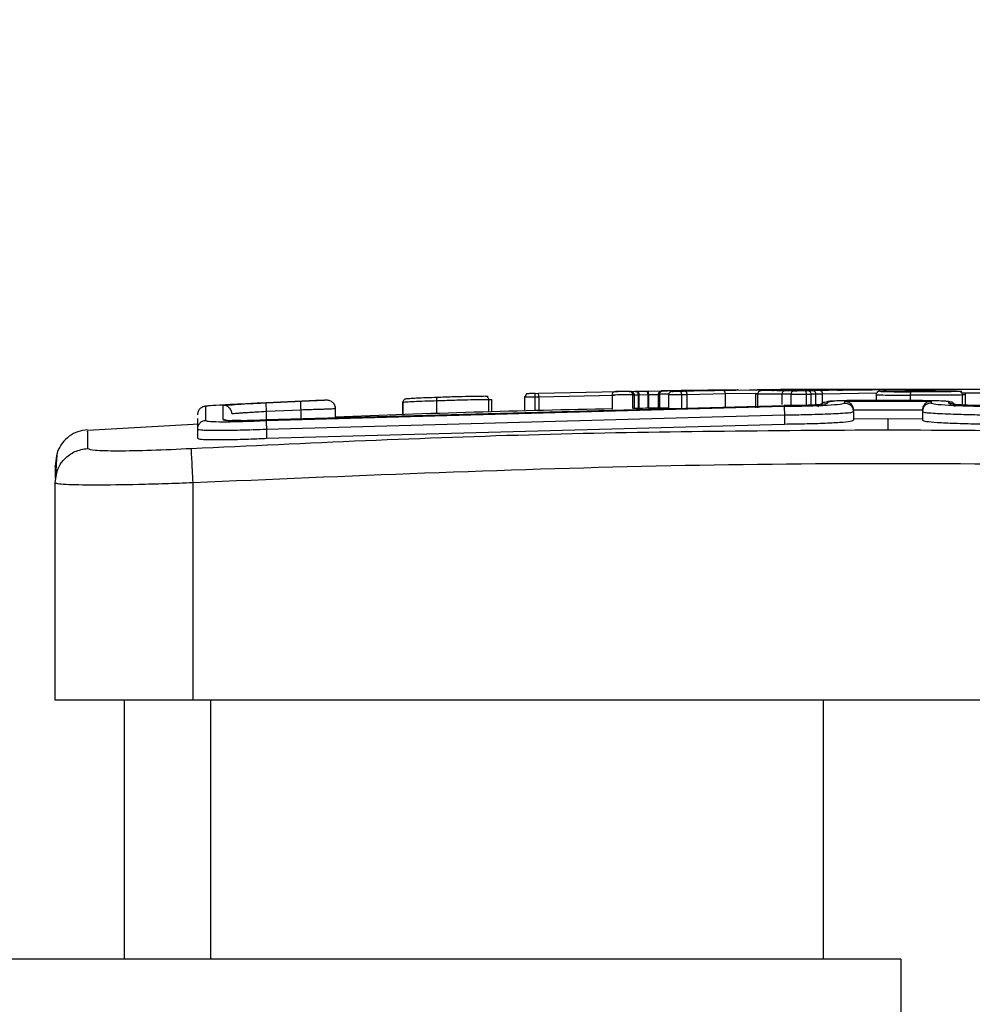
# Model space of a CAD drawing. Units: millimetres. Extents: x 14 to 452, y 12 to 127.
# Drawn here: x 174 to 180, y 98 to 104 of the extents above; entities that cross this region are included whole.
import ezdxf

# ---------------------------------------------------------------- set-up
doc = ezdxf.new("R2010")
doc.units = ezdxf.units.MM
doc.header["$LTSCALE"] = 10
doc.header["$PDSIZE"] = -1
doc.dimstyles.new('ISO-25', dxfattribs={"dimtxt": 2.5, "dimasz": 2.5, "dimexe": 1.25, "dimexo": 0.625, "dimtad": 1, "dimtxsty": 'Standard', "dimcen": 2.5, "dimadec": 0, "dimazin": 0, "dimtfac": 1, "dimtmove": 0, "dimatfit": 3, "dimfxl": 1, "dimarcsym": 0})

# ---------------------------------------------------------------- blocks, each defined once
blk = doc.blocks.new('*D2')
at = {"color": 0, "lineweight": -2, "transparency": 16777216}
for p, q in [((14.7015, 102.3435), (14.7015, 122.4933)), ((184.2015, 102.3435), (184.2015, 122.4933)), ((18.0035, 121.4933), (180.8995, 121.4933)), ((180.8995, 121.4933), (18.0035, 121.4933))]:
    blk.add_line(p, q, dxfattribs=at)
at = {"color": 0, "transparency": 16777216}
for points in [[(18.0035, 122.0436), (18.0035, 120.943), (14.7015, 121.4933)], [(180.8995, 120.943), (180.8995, 122.0436), (184.2015, 121.4933)]]:
    blk.add_solid(points, dxfattribs=at)
at = {"layer": 'Defpoints', "color": 0, "transparency": 16777216}
for p in [(184.2015, 121.4933), (14.7015, 101.3435), (184.2015, 101.3435)]:
    blk.add_point(p, dxfattribs=at)
at = {"color": 0, "transparency": 16777216, "insert": (99.4515, 124.7673), "char_height": 3.5, "attachment_point": 5}
blk.add_mtext('170', dxfattribs=at)
blk = doc.blocks.new('*D4')
at = {"color": 0, "lineweight": -2, "transparency": 16777216}
for p, q in [((165.9514, 105.2756), (200.2926, 105.2756)), ((199.2926, 101.9736), (199.2926, 70.4539)), ((199.2926, 32.3862), (199.2926, 63.9059)), ((180.4521, 29.0842), (200.2926, 29.0842))]:
    blk.add_line(p, q, dxfattribs=at)
at = {"color": 0, "transparency": 16777216}
for points in [[(199.843, 101.9736), (198.7423, 101.9736), (199.2926, 105.2756)], [(198.7423, 32.3862), (199.843, 32.3862), (199.2926, 29.0842)]]:
    blk.add_solid(points, dxfattribs=at)
at = {"layer": 'Defpoints', "color": 0, "transparency": 16777216}
for p in [(164.9514, 105.2756), (199.2926, 105.2756), (179.4521, 29.0842)]:
    blk.add_point(p, dxfattribs=at)
at = {"color": 0, "transparency": 16777216, "insert": (199.2926, 67.1799), "char_height": 3.5, "attachment_point": 5}
blk.add_mtext('76', dxfattribs=at)

msp = doc.modelspace()

# ---------------------------------------------------------------- linework, layer by layer
at = {"color": 7, "linetype": 'Continuous', "lineweight": 25}
for p, q in [((177.2712, 101.8424), (177.2712, 101.7605)), ((177.3322, 101.8619), (177.3525, 101.8624)), ((177.3323, 101.8419), (177.3535, 101.8425)), ((177.3323, 101.762), (177.3323, 101.8419)), ((177.3525, 101.8624), (177.8129, 101.8721)), ((177.3535, 101.8423), (177.793, 101.8517)), ((177.3535, 101.8423), (177.3535, 101.7625)), ((177.778, 101.8521), (177.778, 101.7717)), ((177.8781, 101.8736), (177.8854, 101.8736)), ((177.8854, 101.8736), (177.8861, 101.8736)), ((177.9053, 101.8714), (177.8858, 101.871)), ((177.8861, 101.8736), (177.9097, 101.8738)), ((177.89, 101.8733), (177.8896, 101.8733)), ((177.8984, 101.7739), (177.8984, 101.8536)), ((177.8984, 101.8536), (177.9057, 101.8536)), ((177.9057, 101.8536), (177.906, 101.8536)), ((177.906, 101.8536), (177.9295, 101.8538)), ((177.9227, 101.874), (177.974, 101.8747)), ((177.934, 101.854), (177.9853, 101.8547)), ((177.974, 101.8747), (177.9843, 101.8749)), ((177.9843, 101.8749), (178.0676, 101.876)), ((177.9853, 101.8547), (177.9888, 101.8549)), ((178.045, 101.8581), (178.045, 101.7759)), ((178.0545, 101.7759), (178.0545, 101.8562)), ((178.07, 101.8764), (178.1003, 101.877)), ((178.1003, 101.877), (178.1755, 101.8782)), ((178.106, 101.8537), (178.106, 101.7725)), ((178.1316, 101.8731), (178.2529, 101.8759)), ((178.2008, 101.8738), (178.1719, 101.8732)), ((178.1755, 101.8782), (178.252, 101.8791)), ((178.2136, 101.8538), (178.1821, 101.8531)), ((178.1821, 101.7731), (178.1821, 101.8531)), ((178.4217, 101.8784), (178.2008, 101.8738)), ((178.4348, 101.8583), (178.2136, 101.8538)), ((178.2136, 101.7738), (178.2136, 101.8538)), ((178.2414, 101.879), (178.3642, 101.8804)), ((178.276, 101.8794), (178.2414, 101.879)), ((178.2626, 101.8789), (178.2438, 101.8787)), ((178.2529, 101.8759), (178.4959, 101.8802)), ((178.3069, 101.8798), (178.276, 101.8794)), ((178.3642, 101.8804), (178.4702, 101.8813)), ((178.7214, 101.8823), (178.4217, 101.8784)), ((178.4348, 101.7784), (178.4348, 101.8583)), ((178.4959, 101.8802), (178.7233, 101.8827)), ((178.609, 101.8632), (178.609, 101.7787)), ((178.6233, 101.7781), (178.6233, 101.8583)), ((178.7214, 101.8823), (178.7604, 101.8827)), ((178.7646, 101.7975), (178.7646, 101.8573)), ((178.8512, 101.8772), (178.7757, 101.8773)), ((178.8134, 101.8581), (178.8134, 101.7913)), ((178.8359, 101.8765), (178.8512, 101.8772)), ((179.0321, 101.8803), (178.8949, 101.8781)), ((178.8988, 101.8809), (179.0321, 101.8803)), ((178.9426, 101.877), (178.9146, 101.8763)), ((178.9592, 101.857), (178.9316, 101.8563)), ((178.9824, 101.878), (178.9426, 101.877)), ((178.9982, 101.8579), (178.9592, 101.857)), ((178.9592, 101.7973), (178.9592, 101.857)), ((179.3504, 101.8828), (178.9824, 101.878)), ((178.9982, 101.8052), (178.9982, 101.8579)), ((179.0042, 101.8815), (179.0831, 101.8813)), ((179.3764, 101.8847), (179.051, 101.8843)), ((179.139, 101.8846), (179.051, 101.8842)), ((179.1184, 101.8814), (179.1294, 101.8815)), ((179.1294, 101.8815), (179.146, 101.8816)), ((179.3261, 101.8846), (179.139, 101.8846)), ((179.146, 101.8816), (179.2856, 101.8832)), ((179.3086, 101.8542), (179.3086, 101.8216)), ((179.614, 101.8846), (179.3766, 101.8846)), ((179.5077, 101.8216), (179.5077, 101.8508)), ((179.8082, 101.7965), (179.8082, 101.8525)), ((179.8255, 101.7958), (179.8255, 101.8589)), ((175.4239, 101.7875), (175.4239, 101.7045)), ((175.524, 101.7926), (175.5239, 101.7096)), ((175.7741, 101.8067), (176.0243, 101.8178)), ((176.0243, 101.8177), (175.7741, 101.8066)), ((175.9743, 101.8152), (175.7741, 101.8062)), ((175.7741, 101.7096), (178.7761, 101.792)), ((175.7741, 101.7044), (178.7761, 101.7869)), ((176.5648, 101.8125), (176.5648, 101.7388)), ((176.566, 101.8093), (176.5658, 101.8089)), ((176.7632, 101.7456), (176.7632, 101.8181)), ((177.0638, 101.7548), (177.0638, 101.8247)), ((177.0811, 101.7553), (177.0811, 101.8269)), ((179.0262, 101.8056), (179.0262, 101.8147)), ((179.1263, 101.8172), (179.6266, 101.8172)), ((179.1263, 101.806), (179.1263, 101.8172)), ((179.1763, 101.8216), (179.5766, 101.8216)), ((179.6266, 101.8172), (179.6266, 101.806)), ((179.7267, 101.8147), (179.7267, 101.8056)), ((175.9765, 101.7652), (175.7765, 101.7562)), ((175.7765, 101.7054), (175.7765, 101.7562)), ((175.7765, 101.6545), (178.7765, 101.737)), ((175.9765, 101.7144), (175.9765, 101.7652)), ((176.1765, 101.7236), (176.1765, 101.7722)), ((178.0545, 101.7759), (178.0451, 101.7759)), ((178.2136, 101.7738), (178.1821, 101.7731)), ((178.4348, 101.7784), (178.2136, 101.7738)), ((178.7765, 101.737), (178.7765, 101.6843)), ((179.1765, 101.7651), (179.1764, 101.7674)), ((179.1765, 101.7674), (179.5765, 101.7674)), ((179.1765, 101.7561), (179.1765, 101.7061)), ((179.5765, 101.7651), (179.5765, 101.7674)), ((179.5765, 101.7561), (179.5765, 101.7061)), ((175.3863, 101.6828), (174.7388, 101.6473)), ((175.3765, 101.7169), (175.3765, 101.6546)), ((175.3765, 101.6994), (175.3765, 101.6843)), ((175.7765, 101.6015), (178.7765, 101.6843)), ((179.1765, 101.7152), (179.3765, 101.7154)), ((179.3765, 101.7154), (179.3765, 101.6507)), ((179.3765, 101.7154), (179.5765, 101.7152)), ((175.3765, 101.6546), (175.3765, 101.6015)), ((175.7765, 101.6545), (175.7765, 101.6015)), ((174.5515, 101.3435), (174.5586, 101.3802)), ((174.5515, 100.0842), (174.5515, 101.3435)), ((175.3515, 100.0842), (175.3515, 101.3435)), ((175.3515, 100.0842), (174.5515, 100.0842)), ((174.9515, 100.0842), (174.9515, 98.5842)), ((183.4015, 100.0842), (175.3515, 100.0842)), ((179.0015, 100.0842), (179.0015, 98.5842)), ((179.4515, 98.5842), (171.6771, 98.5842)), ((179.4515, 98.5842), (179.4515, 98.1842))]:
    msp.add_line(p, q, dxfattribs=at)
at = {"color": 8, "linetype": 'Continuous', "lineweight": 25}
for p, q in [((177.9057, 101.8536), (177.9057, 101.774)), ((177.906, 101.8536), (177.906, 101.7741)), ((177.9295, 101.8538), (177.9295, 101.7745)), ((177.934, 101.854), (177.934, 101.7745)), ((177.9853, 101.8547), (177.9853, 101.7754)), ((177.9888, 101.8549), (178.045, 101.8556)), ((177.9888, 101.8549), (177.9888, 101.7754)), ((178.6104, 101.8607), (178.4348, 101.8584)), ((178.6233, 101.8583), (178.6111, 101.8587)), ((178.6417, 101.8783), (178.631, 101.8786)), ((178.8138, 101.8572), (178.7646, 101.8573)), ((178.9044, 101.7949), (178.9044, 101.856)), ((178.9316, 101.796), (178.9316, 101.8563)), ((179.3105, 101.8621), (178.9982, 101.858)), ((179.3765, 101.8845), (179.3765, 101.8845)), ((179.7989, 101.8732), (179.7899, 101.8725)), ((180.0011, 101.8635), (179.8045, 101.864)), ((179.8181, 101.8532), (179.8082, 101.8525)), ((176.0243, 101.8178), (176.0243, 101.8177)), ((176.1244, 101.8221), (176.1244, 101.8221)), ((176.566, 101.8093), (176.566, 101.7388)), ((175.4515, 100.0842), (175.4515, 98.5842))]:
    msp.add_line(p, q, dxfattribs=at)
at = {"color": 7, "linetype": 'Continuous', "lineweight": 25}
for centre, radius, start, end in [((179.1254, 29.4127), 72.4719, 92.373307, 92.452484), ((179.1389, 29.4127), 72.3719, 91.073809, 92.346045), ((179.1389, 29.4127), 72.3719, 90.868585, 90.98007)]:
    msp.add_arc(centre, radius, start, end, dxfattribs=at)
for points, knots in [([(177.0448, 101.8447), (177.0306, 101.8446), (177.002, 101.8445), (176.932, 101.8431), (176.8502, 101.841), (176.7938, 101.839), (176.7656, 101.8381)], [0, 0, 0, 0, 0.249959, 0.499912, 0.749747, 1, 1, 1, 1]), ([(177.0638, 101.8247), (177.0636, 101.827), (177.0631, 101.8319), (177.06, 101.8374), (177.0564, 101.8409), (177.053, 101.8431), (177.049, 101.8445), (177.0463, 101.8446), (177.0448, 101.8447)], [0, 0, 0, 0, 0.216963, 0.455672, 0.583251, 0.716599, 0.855687, 1, 1, 1, 1]), ([(177.0589, 101.8438), (177.0593, 101.8438), (177.0632, 101.8444), (177.0535, 101.8446), (177.0448, 101.8447)], [0, 0, 0, 0, 0.118788, 1, 1, 1, 1]), ([(177.3322, 101.8619), (177.3277, 101.8618), (177.3185, 101.8615), (177.3051, 101.8608), (177.294, 101.8601), (177.2862, 101.8593), (177.28, 101.8579), (177.2797, 101.8571), (177.2797, 101.8539), (177.2794, 101.8528), (177.2791, 101.8522), (177.2789, 101.8518), (177.2786, 101.8514), (177.2782, 101.8508), (177.2772, 101.8497), (177.2748, 101.8472), (177.2719, 101.8443), (177.2715, 101.842), (177.2712, 101.8408)], [0, 0, 0, 0, 0.111532, 0.225278, 0.337693, 0.444547, 0.541751, 0.733386, 0.76261, 0.772479, 0.776691, 0.780731, 0.784727, 0.788979, 0.798641, 0.82462, 0.90188, 1, 1, 1, 1]), ([(177.3323, 101.8419), (177.3323, 101.8433), (177.3322, 101.8461), (177.3322, 101.85), (177.3321, 101.8536), (177.3321, 101.8575), (177.3321, 101.8611), (177.3321, 101.8616), (177.3322, 101.8619)], [0, 0, 0, 0, 0.133352, 0.26483, 0.393678, 0.519691, 0.764361, 1, 1, 1, 1]), ([(177.3535, 101.8425), (177.3534, 101.8445), (177.3532, 101.849), (177.353, 101.8543), (177.3528, 101.858), (177.3527, 101.8604), (177.3526, 101.862), (177.3526, 101.8623), (177.3525, 101.8624)], [0, 0, 0, 0, 0.197986, 0.430082, 0.559492, 0.697545, 0.844388, 1, 1, 1, 1]), ([(177.7976, 101.8721), (177.7952, 101.8718), (177.7902, 101.8711), (177.7837, 101.8668), (177.7799, 101.8613), (177.7783, 101.8562), (177.7781, 101.8535), (177.778, 101.8521)], [0, 0, 0, 0, 0.2381485, 0.4839564, 0.7373438, 0.8676858, 1, 1, 1, 1]), ([(177.8984, 101.8536), (177.8971, 101.8536), (177.8944, 101.8535), (177.8845, 101.8534), (177.8728, 101.8532), (177.8615, 101.8531), (177.8484, 101.853), (177.8344, 101.8528), (177.8208, 101.8526), (177.8053, 101.8524), (177.7904, 101.8523), (177.78, 101.8522), (177.7786, 101.8521), (177.778, 101.8521)], [0, 0, 0, 0, 0.0969833, 0.2134633, 0.2792693, 0.349958, 0.425571, 0.5048601, 0.5804412, 0.6522085, 0.7834166, 0.8993859, 1, 1, 1, 1]), ([(177.8781, 101.8736), (177.8768, 101.8735), (177.8743, 101.8735), (177.8642, 101.8733), (177.8509, 101.8731), (177.8358, 101.8728), (177.821, 101.8725), (177.8086, 101.8723), (177.7998, 101.8722), (177.7984, 101.8721), (177.7976, 101.8721)], [0, 0, 0, 0, 0.125008, 0.249989, 0.374957, 0.500007, 0.624928, 0.749964, 0.874898, 1, 1, 1, 1]), ([(177.8984, 101.8536), (177.8983, 101.855), (177.8981, 101.8577), (177.8968, 101.8617), (177.8948, 101.8652), (177.8913, 101.8692), (177.8857, 101.8728), (177.8806, 101.8733), (177.8781, 101.8736)], [0, 0, 0, 0, 0.132331, 0.262417, 0.390622, 0.51665, 0.762076, 1, 1, 1, 1]), ([(177.8854, 101.8736), (177.8884, 101.8733), (177.8943, 101.8726), (177.901, 101.8673), (177.905, 101.8606), (177.9055, 101.856), (177.9057, 101.8536)], [0, 0, 0, 0, 0.279619, 0.559169, 0.779449, 1, 1, 1, 1]), ([(177.8861, 101.8736), (177.889, 101.8733), (177.8948, 101.8726), (177.9014, 101.8673), (177.9052, 101.8606), (177.9057, 101.856), (177.906, 101.8536)], [0, 0, 0, 0, 0.279873, 0.559175, 0.779489, 1, 1, 1, 1]), ([(177.9097, 101.8738), (177.9102, 101.8738), (177.9113, 101.8738), (177.9142, 101.8739), (177.918, 101.8739), (177.9211, 101.874), (177.9227, 101.874)], [0, 0, 0, 0, 0.24988, 0.500017, 0.750082, 1, 1, 1, 1]), ([(177.9097, 101.8738), (177.9126, 101.8735), (177.9184, 101.8728), (177.9249, 101.8675), (177.9288, 101.8608), (177.9293, 101.8562), (177.9295, 101.8538)], [0, 0, 0, 0, 0.279864, 0.559245, 0.779444, 1, 1, 1, 1]), ([(177.9227, 101.874), (177.9243, 101.8736), (177.9276, 101.8729), (177.9313, 101.8676), (177.9335, 101.861), (177.9339, 101.8563), (177.934, 101.854)], [0, 0, 0, 0, 0.279836, 0.558962, 0.779449, 1, 1, 1, 1]), ([(177.9295, 101.8538), (177.9299, 101.8538), (177.9308, 101.8539), (177.9329, 101.854), (177.934, 101.854)], [0, 0, 0, 0, 0.484013, 1, 1, 1, 1]), ([(177.974, 101.8747), (177.9756, 101.8744), (177.9789, 101.8737), (177.9826, 101.8683), (177.9848, 101.8617), (177.9851, 101.8571), (177.9853, 101.8547)], [0, 0, 0, 0, 0.279906, 0.559085, 0.779457, 1, 1, 1, 1]), ([(177.9843, 101.8749), (177.9848, 101.8746), (177.986, 101.874), (177.9874, 101.8694), (177.9885, 101.8628), (177.9887, 101.8575), (177.9888, 101.8549)], [0, 0, 0, 0, 0.250099, 0.499938, 0.749854, 1, 1, 1, 1]), ([(178.0698, 101.8764), (178.0665, 101.876), (178.0597, 101.8752), (178.0517, 101.8705), (178.0462, 101.8639), (178.0455, 101.8588), (178.0451, 101.8562)], [0, 0, 0, 0, 0.241538, 0.489586, 0.743278, 1, 1, 1, 1]), ([(178.0545, 101.8562), (178.0547, 101.8582), (178.055, 101.8626), (178.0577, 101.8677), (178.0609, 101.8715), (178.0643, 101.874), (178.0683, 101.8757), (178.0713, 101.876), (178.0728, 101.8762)], [0, 0, 0, 0, 0.1925855, 0.4230987, 0.5529591, 0.69227, 0.8413153, 1, 1, 1, 1]), ([(178.0728, 101.8762), (178.0691, 101.8762), (178.0616, 101.8762), (178.0672, 101.8763), (178.07, 101.8764)], [0, 0, 0, 0, 0.500015, 1, 1, 1, 1]), ([(178.1709, 101.8772), (178.1604, 101.8771), (178.1394, 101.8769), (178.1121, 101.8765), (178.0887, 101.8763), (178.0781, 101.8762), (178.0728, 101.8762)], [0, 0, 0, 0, 0.249926, 0.500023, 0.750069, 1, 1, 1, 1]), ([(178.1321, 101.8731), (178.1298, 101.873), (178.1251, 101.8727), (178.1181, 101.8711), (178.1132, 101.8687), (178.1093, 101.864), (178.1074, 101.8604), (178.1063, 101.8566), (178.1061, 101.8541), (178.106, 101.8528)], [0, 0, 0, 0, 0.175508, 0.351882, 0.636595, 0.737834, 0.825974, 0.912177, 1, 1, 1, 1]), ([(178.1719, 101.8732), (178.1685, 101.8731), (178.1618, 101.873), (178.1509, 101.8728), (178.141, 101.8727), (178.1329, 101.8727), (178.1274, 101.8727), (178.1252, 101.8728), (178.1264, 101.8729), (178.1299, 101.8731), (178.1316, 101.8731)], [0, 0, 0, 0, 0.125157, 0.250247, 0.374942, 0.500088, 0.624919, 0.750037, 0.875053, 1, 1, 1, 1]), ([(178.1779, 101.8776), (178.172, 101.8775), (178.1602, 101.8774), (178.1465, 101.8773), (178.137, 101.8772), (178.1329, 101.8772), (178.1343, 101.8773), (178.1411, 101.8774), (178.1527, 101.8776), (178.1635, 101.8778), (178.1689, 101.8779)], [0, 0, 0, 0, 0.124913, 0.249901, 0.374919, 0.499955, 0.624981, 0.749838, 0.874921, 1, 1, 1, 1]), ([(178.1689, 101.8779), (178.1856, 101.8781), (178.2189, 101.8786), (178.2569, 101.8791), (178.2759, 101.8793)], [0, 0, 0, 0, 0.500018, 1, 1, 1, 1]), ([(178.3381, 101.8793), (178.3103, 101.879), (178.2549, 101.8783), (178.1989, 101.8776), (178.1709, 101.8772)], [0, 0, 0, 0, 0.500001, 1, 1, 1, 1]), ([(178.1821, 101.8532), (178.182, 101.8546), (178.1819, 101.8575), (178.1811, 101.8615), (178.1801, 101.865), (178.1783, 101.8689), (178.1755, 101.8723), (178.1731, 101.8729), (178.1719, 101.8732)], [0, 0, 0, 0, 0.137844, 0.272273, 0.403026, 0.529648, 0.771932, 1, 1, 1, 1]), ([(178.2714, 101.8787), (178.2552, 101.8785), (178.2227, 101.8781), (178.1928, 101.8778), (178.1779, 101.8776)], [0, 0, 0, 0, 0.499912, 1, 1, 1, 1]), ([(178.2136, 101.8538), (178.2134, 101.8559), (178.2131, 101.8604), (178.2111, 101.8657), (178.2088, 101.8694), (178.2065, 101.8717), (178.2038, 101.8734), (178.2018, 101.8737), (178.2008, 101.8738)], [0, 0, 0, 0, 0.198278, 0.430753, 0.559678, 0.697757, 0.844654, 1, 1, 1, 1]), ([(178.3916, 101.8802), (178.3727, 101.8799), (178.3349, 101.8795), (178.2926, 101.879), (178.2714, 101.8787)], [0, 0, 0, 0, 0.499906, 1, 1, 1, 1]), ([(178.2759, 101.8793), (178.2862, 101.8794), (178.3067, 101.8797), (178.3378, 101.88), (178.3677, 101.8803), (178.3855, 101.8805), (178.3944, 101.8806)], [0, 0, 0, 0, 0.249944, 0.500005, 0.750079, 1, 1, 1, 1]), ([(178.4732, 101.881), (178.4532, 101.8808), (178.4132, 101.8803), (178.3631, 101.8796), (178.3381, 101.8793)], [0, 0, 0, 0, 0.500029, 1, 1, 1, 1]), ([(178.3944, 101.8806), (178.3996, 101.8806), (178.4099, 101.8807), (178.421, 101.8808), (178.428, 101.8808), (178.43, 101.8808), (178.4272, 101.8807), (178.4195, 101.8806), (178.4077, 101.8804), (178.397, 101.8802), (178.3916, 101.8802)], [0, 0, 0, 0, 0.124943, 0.250015, 0.374978, 0.499855, 0.624977, 0.750072, 0.874991, 1, 1, 1, 1]), ([(178.4348, 101.8584), (178.4347, 101.8605), (178.4344, 101.865), (178.4324, 101.8702), (178.43, 101.874), (178.4276, 101.8763), (178.4248, 101.878), (178.4227, 101.8782), (178.4217, 101.8784)], [0, 0, 0, 0, 0.1986223, 0.4310467, 0.560092, 0.6980407, 0.8448204, 1, 1, 1, 1]), ([(178.4702, 101.8813), (178.4765, 101.8814), (178.4891, 101.8815), (178.5018, 101.8816), (178.5089, 101.8816), (178.508, 101.8815), (178.5075, 101.8815)], [0, 0, 0, 0, 0.250053, 0.500023, 0.749975, 1, 1, 1, 1]), ([(178.5075, 101.8815), (178.5046, 101.8815), (178.4989, 101.8813), (178.4818, 101.8811), (178.4732, 101.881)], [0, 0, 0, 0, 0.499993, 1, 1, 1, 1]), ([(178.6111, 101.8587), (178.61, 101.8588), (178.6076, 101.8591), (178.6176, 101.8595), (178.6324, 101.8597), (178.6399, 101.8599)], [0, 0, 0, 0, 0.333338, 0.666662, 1, 1, 1, 1]), ([(178.7354, 101.8833), (178.7153, 101.8832), (178.6751, 101.883), (178.6374, 101.8828), (178.617, 101.8827), (178.62, 101.8826), (178.6212, 101.8826)], [0, 0, 0, 0, 0.270506, 0.541291, 0.81208, 1, 1, 1, 1]), ([(178.6233, 101.8583), (178.6236, 101.8609), (178.6242, 101.8661), (178.6284, 101.8727), (178.6345, 101.8773), (178.6393, 101.878), (178.6417, 101.8783)], [0, 0, 0, 0, 0.250468, 0.500346, 0.749904, 1, 1, 1, 1]), ([(178.7646, 101.8573), (178.7354, 101.8574), (178.6752, 101.8576), (178.6409, 101.8581), (178.6233, 101.8583)], [0, 0, 0, 0, 0.485366, 1, 1, 1, 1]), ([(178.631, 101.8786), (178.63, 101.8787), (178.6281, 101.8789), (178.6365, 101.8794), (178.6494, 101.8797), (178.6558, 101.8798)], [0, 0, 0, 0, 0.333429, 0.666885, 1, 1, 1, 1]), ([(178.7757, 101.8773), (178.7472, 101.8774), (178.6903, 101.8776), (178.6579, 101.8781), (178.6417, 101.8783)], [0, 0, 0, 0, 0.500018, 1, 1, 1, 1]), ([(178.6558, 101.8798), (178.6645, 101.88), (178.6817, 101.8803), (178.7153, 101.8806), (178.7521, 101.8809), (178.7769, 101.8811), (178.7894, 101.8812)], [0, 0, 0, 0, 0.250031, 0.499981, 0.749958, 1, 1, 1, 1]), ([(178.7246, 101.8785), (178.7189, 101.8786), (178.7076, 101.8788), (178.7074, 101.8792), (178.72, 101.8796), (178.7383, 101.8799), (178.7475, 101.8801)], [0, 0, 0, 0, 0.2499399, 0.4998788, 0.7496663, 1, 1, 1, 1]), ([(178.7604, 101.8827), (178.7639, 101.8827), (178.7711, 101.8828), (178.7767, 101.8829), (178.7774, 101.8829), (178.773, 101.8829), (178.764, 101.8829), (178.7516, 101.8829), (178.7372, 101.8828), (178.7279, 101.8827), (178.7233, 101.8827)], [0, 0, 0, 0, 0.125116, 0.250065, 0.375065, 0.500002, 0.625062, 0.749954, 0.874945, 1, 1, 1, 1]), ([(178.8949, 101.8781), (178.8771, 101.878), (178.8415, 101.878), (178.7943, 101.878), (178.7533, 101.8782), (178.7342, 101.8784), (178.7246, 101.8785)], [0, 0, 0, 0, 0.249902, 0.5000092, 0.7500955, 1, 1, 1, 1]), ([(179.051, 101.8843), (178.9932, 101.8841), (178.8777, 101.8839), (178.7828, 101.8835), (178.7354, 101.8833)], [0, 0, 0, 0, 0.500008, 1, 1, 1, 1]), ([(178.7475, 101.8801), (178.7591, 101.8802), (178.7823, 101.8805), (178.8242, 101.8808), (178.8655, 101.881), (178.8877, 101.8809), (178.8988, 101.8809)], [0, 0, 0, 0, 0.250328, 0.500069, 0.750027, 1, 1, 1, 1]), ([(178.7646, 101.8573), (178.7648, 101.8594), (178.765, 101.864), (178.7667, 101.8693), (178.7687, 101.873), (178.7707, 101.8753), (178.7731, 101.8769), (178.7748, 101.8771), (178.7757, 101.8773)], [0, 0, 0, 0, 0.206482, 0.44175, 0.570267, 0.706058, 0.849412, 1, 1, 1, 1]), ([(178.7894, 101.8812), (178.8277, 101.8813), (178.9043, 101.8816), (178.9709, 101.8815), (179.0042, 101.8815)], [0, 0, 0, 0, 0.500012, 1, 1, 1, 1]), ([(178.9044, 101.856), (178.8992, 101.856), (178.8884, 101.8559), (178.8711, 101.8559), (178.8538, 101.8559), (178.8377, 101.8559), (178.8243, 101.856), (178.8154, 101.8561), (178.812, 101.8563), (178.8154, 101.8564), (178.8172, 101.8565)], [0, 0, 0, 0, 0.105959, 0.217265, 0.33414, 0.456422, 0.58415, 0.717341, 0.855961, 1, 1, 1, 1]), ([(178.8352, 101.8765), (178.8324, 101.8761), (178.8266, 101.8752), (178.8194, 101.8705), (178.8145, 101.8639), (178.8139, 101.8588), (178.8136, 101.8563)], [0, 0, 0, 0, 0.240421, 0.488057, 0.742094, 1, 1, 1, 1]), ([(178.8978, 101.876), (178.8934, 101.876), (178.8846, 101.8759), (178.8709, 101.8758), (178.8581, 101.8758), (178.8471, 101.8759), (178.8388, 101.876), (178.8339, 101.8761), (178.8329, 101.8763), (178.8341, 101.8764), (178.8354, 101.8765), (178.8359, 101.8765)], [0, 0, 0, 0, 0.12493, 0.249697, 0.374706, 0.49975, 0.625293, 0.749742, 0.87471, 0.953621, 1, 1, 1, 1]), ([(178.9146, 101.8763), (178.9124, 101.8762), (178.9079, 101.8761), (178.9012, 101.876), (178.8978, 101.876)], [0, 0, 0, 0, 0.4999541, 1, 1, 1, 1]), ([(178.9044, 101.856), (178.9043, 101.8586), (178.904, 101.8638), (178.9025, 101.8704), (178.9003, 101.875), (178.8986, 101.8757), (178.8978, 101.876)], [0, 0, 0, 0, 0.250171, 0.500051, 0.749925, 1, 1, 1, 1]), ([(178.9316, 101.8563), (178.928, 101.8562), (178.9207, 101.8561), (178.9098, 101.8561), (178.9044, 101.856)], [0, 0, 0, 0, 0.500103, 1, 1, 1, 1]), ([(178.9316, 101.8563), (178.9312, 101.8592), (178.9305, 101.8651), (178.926, 101.8716), (178.9205, 101.8755), (178.9166, 101.876), (178.9146, 101.8763)], [0, 0, 0, 0, 0.279945, 0.558969, 0.779353, 1, 1, 1, 1]), ([(178.9592, 101.857), (178.959, 101.8593), (178.9586, 101.8641), (178.9559, 101.8694), (178.9527, 101.873), (178.9497, 101.8752), (178.9463, 101.8767), (178.9438, 101.8769), (178.9426, 101.877)], [0, 0, 0, 0, 0.216679, 0.454941, 0.582688, 0.716196, 0.855274, 1, 1, 1, 1]), ([(178.9982, 101.858), (178.998, 101.86), (178.9976, 101.8645), (178.9953, 101.8698), (178.9924, 101.8735), (178.9896, 101.8759), (178.9862, 101.8776), (178.9837, 101.8778), (178.9824, 101.878)], [0, 0, 0, 0, 0.198479, 0.430856, 0.559979, 0.697973, 0.844898, 1, 1, 1, 1]), ([(179.0831, 101.8813), (179.0858, 101.8813), (179.0912, 101.8813), (179.1007, 101.8813), (179.1102, 101.8813), (179.1156, 101.8814), (179.1184, 101.8814)], [0, 0, 0, 0, 0.249957, 0.499909, 0.749849, 1, 1, 1, 1]), ([(179.3504, 101.8828), (179.3526, 101.8828), (179.357, 101.8829), (179.3619, 101.8829), (179.3651, 101.883), (179.3664, 101.8831), (179.3658, 101.8831), (179.3634, 101.8832), (179.3591, 101.8832), (179.3533, 101.8833), (179.3461, 101.8833), (179.3351, 101.8833), (179.3224, 101.8833), (179.3099, 101.8833), (179.3009, 101.8833), (179.2926, 101.8833), (179.2879, 101.8832), (179.2856, 101.8832)], [0, 0, 0, 0, 0.062537, 0.125109, 0.187637, 0.250193, 0.312697, 0.375194, 0.437736, 0.500287, 0.562815, 0.625352, 0.749764, 0.812272, 0.874826, 0.937437, 1, 1, 1, 1]), ([(179.3287, 101.8742), (179.3272, 101.8741), (179.3242, 101.8739), (179.3201, 101.8724), (179.3165, 101.8703), (179.3127, 101.8667), (179.3094, 101.8613), (179.3089, 101.8565), (179.3086, 101.8543)], [0, 0, 0, 0, 0.143354, 0.281965, 0.415388, 0.542583, 0.781777, 1, 1, 1, 1]), ([(179.3086, 101.8543), (179.311, 101.854), (179.3156, 101.8535), (179.3399, 101.8527), (179.3836, 101.8519), (179.4457, 101.8511), (179.4884, 101.8509), (179.5077, 101.8508)], [0, 0, 0, 0, 0.160448, 0.310878, 0.580398, 0.810176, 1, 1, 1, 1]), ([(179.3287, 101.8742), (179.3322, 101.8746), (179.3393, 101.8753), (179.3684, 101.8762), (179.4081, 101.877), (179.4434, 101.8774), (179.4611, 101.8775)], [0, 0, 0, 0, 0.2499071, 0.5000135, 0.7501212, 1, 1, 1, 1]), ([(179.3287, 101.8742), (179.3331, 101.8738), (179.3419, 101.8731), (179.3839, 101.872), (179.4416, 101.8712), (179.4876, 101.8709), (179.5107, 101.8708)], [0, 0, 0, 0, 0.250287, 0.500094, 0.750056, 1, 1, 1, 1]), ([(179.9926, 101.8835), (179.8936, 101.8839), (179.6957, 101.8847), (179.4829, 101.8847), (179.3765, 101.8847)], [0, 0, 0, 0, 0.4999765, 1, 1, 1, 1]), ([(179.4611, 101.8775), (179.48, 101.8777), (179.5179, 101.878), (179.5857, 101.878), (179.6538, 101.8777), (179.6926, 101.8772), (179.712, 101.877)], [0, 0, 0, 0, 0.250246, 0.500088, 0.750036, 1, 1, 1, 1]), ([(179.5077, 101.8508), (179.5077, 101.8531), (179.5078, 101.8578), (179.5083, 101.8632), (179.5089, 101.8667), (179.5094, 101.8689), (179.51, 101.8704), (179.5104, 101.8707), (179.5107, 101.8708)], [0, 0, 0, 0, 0.219144, 0.458027, 0.585691, 0.71847, 0.856749, 1, 1, 1, 1]), ([(179.8082, 101.8526), (179.7921, 101.8522), (179.7613, 101.8514), (179.6855, 101.8508), (179.5989, 101.8505), (179.538, 101.8507), (179.5077, 101.8508)], [0, 0, 0, 0, 0.262742, 0.499968, 0.750423, 1, 1, 1, 1]), ([(179.7899, 101.8725), (179.7757, 101.8722), (179.7473, 101.8714), (179.6771, 101.8708), (179.5953, 101.8705), (179.5389, 101.8707), (179.5107, 101.8708)], [0, 0, 0, 0, 0.250256, 0.50009, 0.750052, 1, 1, 1, 1]), ([(179.712, 101.877), (179.7307, 101.8767), (179.7681, 101.8761), (179.7993, 101.8749), (179.8102, 101.8739), (179.8015, 101.8734), (179.7989, 101.8732)], [0, 0, 0, 0, 0.292656, 0.585322, 0.877841, 1, 1, 1, 1]), ([(179.8082, 101.8526), (179.808, 101.8548), (179.8075, 101.8595), (179.8045, 101.8649), (179.8011, 101.8685), (179.7978, 101.8707), (179.794, 101.8722), (179.7913, 101.8724), (179.7899, 101.8725)], [0, 0, 0, 0, 0.216397, 0.454727, 0.582307, 0.71601, 0.854998, 1, 1, 1, 1]), ([(179.8078, 101.855), (179.8105, 101.8549), (179.8256, 101.8545), (179.8302, 101.8539), (179.8209, 101.8533), (179.8181, 101.8532)], [0, 0, 0, 0, 0.135004, 0.744758, 1, 1, 1, 1]), ([(175.4239, 101.7875), (175.4176, 101.7865), (175.4051, 101.7844), (175.3894, 101.7728), (175.3786, 101.7566), (175.3772, 101.7439), (175.3765, 101.7376)], [0, 0, 0, 0, 0.2500842, 0.4999687, 0.7498317, 1, 1, 1, 1]), ([(175.7741, 101.8066), (175.7282, 101.8044), (175.6366, 101.8001), (175.5207, 101.7941), (175.4407, 101.7894), (175.4295, 101.7882), (175.4239, 101.7875)], [0, 0, 0, 0, 0.250467, 0.50015, 0.750095, 1, 1, 1, 1]), ([(175.7741, 101.8062), (175.7414, 101.8046), (175.6759, 101.8015), (175.5931, 101.7972), (175.5359, 101.7939), (175.528, 101.793), (175.524, 101.7926)], [0, 0, 0, 0, 0.250452, 0.500139, 0.750091, 1, 1, 1, 1]), ([(175.5765, 101.7426), (175.5762, 101.746), (175.5758, 101.7528), (175.5726, 101.7625), (175.5677, 101.7714), (175.5612, 101.7791), (175.5531, 101.7853), (175.544, 101.7897), (175.5341, 101.7925), (175.5273, 101.7925), (175.524, 101.7926)], [0, 0, 0, 0, 0.125004, 0.250194, 0.375221, 0.499932, 0.624768, 0.749692, 0.874893, 1, 1, 1, 1]), ([(175.7742, 101.8056), (175.7456, 101.8042), (175.6897, 101.8015), (175.6108, 101.7973), (175.57, 101.7936), (175.5508, 101.7919)], [0, 0, 0, 0, 0.356248, 0.696211, 1, 1, 1, 1]), ([(175.7765, 101.7562), (175.7761, 101.7628), (175.7755, 101.7758), (175.7748, 101.7923), (175.7743, 101.8038), (175.7742, 101.8054), (175.7741, 101.8062)], [0, 0, 0, 0, 0.250175, 0.499971, 0.749795, 1, 1, 1, 1]), ([(176.1244, 101.8221), (176.122, 101.822), (176.1172, 101.8216), (176.0829, 101.82), (176.0332, 101.8178), (175.994, 101.816), (175.9743, 101.8152)], [0, 0, 0, 0, 0.249904, 0.499841, 0.74953, 1, 1, 1, 1]), ([(175.9765, 101.7652), (175.9761, 101.7725), (175.9755, 101.7871), (175.9748, 101.8036), (175.9744, 101.8133), (175.9743, 101.8145), (175.9743, 101.8152)], [0, 0, 0, 0, 0.279778, 0.559041, 0.779498, 1, 1, 1, 1]), ([(176.1765, 101.7724), (176.1756, 101.7792), (176.174, 101.7926), (176.162, 101.8094), (176.1446, 101.8208), (176.1311, 101.8219), (176.1244, 101.8224)], [0, 0, 0, 0, 0.2501219, 0.5000769, 0.7498226, 1, 1, 1, 1]), ([(176.1765, 101.7722), (176.1762, 101.7755), (176.1758, 101.7822), (176.1727, 101.7919), (176.1678, 101.8008), (176.1613, 101.8085), (176.1533, 101.8147), (176.1442, 101.8191), (176.1345, 101.8219), (176.1278, 101.822), (176.1244, 101.8221)], [0, 0, 0, 0, 0.125055, 0.250186, 0.375238, 0.499978, 0.624727, 0.749759, 0.874936, 1, 1, 1, 1]), ([(176.5851, 101.8293), (176.5826, 101.8289), (176.5775, 101.8282), (176.5712, 101.8235), (176.5669, 101.817), (176.5663, 101.8119), (176.566, 101.8093)], [0, 0, 0, 0, 0.250113, 0.50016, 0.749777, 1, 1, 1, 1]), ([(176.7632, 101.8181), (176.7391, 101.8173), (176.6909, 101.8158), (176.6302, 101.8132), (176.5841, 101.8109), (176.5721, 101.8099), (176.566, 101.8093)], [0, 0, 0, 0, 0.250002, 0.500017, 0.746662, 1, 1, 1, 1]), ([(176.7656, 101.8381), (176.7436, 101.8373), (176.6995, 101.8357), (176.6436, 101.8332), (176.6015, 101.8309), (176.5906, 101.8299), (176.5851, 101.8293)], [0, 0, 0, 0, 0.249967, 0.499939, 0.749776, 1, 1, 1, 1]), ([(176.7632, 101.8181), (176.7632, 101.8204), (176.7631, 101.8252), (176.7634, 101.8307), (176.7639, 101.8342), (176.7644, 101.8363), (176.7649, 101.8378), (176.7653, 101.838), (176.7656, 101.8381)], [0, 0, 0, 0, 0.219313, 0.458382, 0.58582, 0.718792, 0.856882, 1, 1, 1, 1]), ([(177.0638, 101.8247), (177.0489, 101.8246), (177.0185, 101.8246), (176.9438, 101.8232), (176.8555, 101.821), (176.7946, 101.8191), (176.7632, 101.8181)], [0, 0, 0, 0, 0.24532, 0.500037, 0.742706, 1, 1, 1, 1]), ([(177.0794, 101.8238), (177.08, 101.8239), (177.0843, 101.8244), (177.0734, 101.8246), (177.0638, 101.8247)], [0, 0, 0, 0, 0.125005, 1, 1, 1, 1]), ([(178.7761, 101.7869), (178.822, 101.7875), (178.8911, 101.7885), (178.9723, 101.7912), (179.0426, 101.7944), (179.1097, 101.7995), (179.1208, 101.8038), (179.1263, 101.806)], [0, 0, 0, 0, 0.250126, 0.376408, 0.500758, 0.750378, 1, 1, 1, 1]), ([(178.7761, 101.792), (178.8089, 101.7924), (178.8744, 101.7933), (178.9572, 101.7967), (179.0143, 101.801), (179.0222, 101.8041), (179.0262, 101.8056)], [0, 0, 0, 0, 0.2504394, 0.5001247, 0.7500662, 1, 1, 1, 1]), ([(178.9747, 101.7837), (178.9727, 101.7856), (178.9685, 101.7896), (178.9438, 101.7905), (178.9057, 101.7914), (178.848, 101.7912), (178.8011, 101.7913), (178.7761, 101.7913)], [0, 0, 0, 0, 0.143616, 0.309826, 0.506759, 0.73652, 1, 1, 1, 1]), ([(178.7761, 101.7869), (178.7761, 101.7859), (178.7761, 101.7838), (178.7762, 101.7722), (178.7763, 101.756), (178.7764, 101.7433), (178.7765, 101.737)], [0, 0, 0, 0, 0.250129, 0.499935, 0.74978, 1, 1, 1, 1]), ([(179.0262, 101.8147), (179.0286, 101.8155), (179.0334, 101.8172), (179.0677, 101.8195), (179.1173, 101.8211), (179.1566, 101.8214), (179.1763, 101.8216)], [0, 0, 0, 0, 0.249936, 0.499887, 0.749565, 1, 1, 1, 1]), ([(179.1763, 101.8208), (179.1513, 101.8203), (179.1027, 101.8194), (179.0503, 101.8165), (179.0311, 101.8098), (179.0262, 101.8081)], [0, 0, 0, 0, 0.443303, 0.860222, 1, 1, 1, 1]), ([(179.1263, 101.8172), (179.1318, 101.8164), (179.1429, 101.8149), (179.1563, 101.8069), (179.1658, 101.797), (179.1715, 101.7876), (179.1753, 101.7777), (179.176, 101.7707), (179.1764, 101.7674)], [0, 0, 0, 0, 0.2515362, 0.5024973, 0.6465369, 0.7758307, 0.8925699, 1, 1, 1, 1]), ([(179.1263, 101.806), (179.1329, 101.8052), (179.146, 101.8037), (179.1626, 101.7923), (179.1741, 101.7757), (179.1757, 101.7626), (179.1765, 101.7561)], [0, 0, 0, 0, 0.250234, 0.500079, 0.749815, 1, 1, 1, 1]), ([(179.6266, 101.8172), (179.6211, 101.8164), (179.6101, 101.8149), (179.5966, 101.8069), (179.5871, 101.797), (179.5814, 101.7876), (179.5776, 101.7777), (179.5769, 101.7707), (179.5765, 101.7674)], [0, 0, 0, 0, 0.251502, 0.502435, 0.646523, 0.775694, 0.892536, 1, 1, 1, 1]), ([(179.6266, 101.806), (179.6201, 101.8052), (179.6069, 101.8037), (179.5903, 101.7923), (179.5788, 101.7757), (179.5772, 101.7626), (179.5765, 101.7561)], [0, 0, 0, 0, 0.250122, 0.500004, 0.749777, 1, 1, 1, 1]), ([(179.5766, 101.8216), (179.5963, 101.8214), (179.6356, 101.8211), (179.6853, 101.8195), (179.7195, 101.8172), (179.7243, 101.8155), (179.7267, 101.8147)], [0, 0, 0, 0, 0.25043, 0.500139, 0.750069, 1, 1, 1, 1]), ([(179.6266, 101.806), (179.6321, 101.8038), (179.6432, 101.7995), (179.7103, 101.7944), (179.7806, 101.7912), (179.8618, 101.7885), (179.9309, 101.7875), (179.9768, 101.7869)], [0, 0, 0, 0, 0.249617, 0.499229, 0.623577, 0.749879, 1, 1, 1, 1]), ([(179.7267, 101.8056), (179.7305, 101.8041), (179.7381, 101.801), (179.7958, 101.7966), (179.8787, 101.7933), (179.9441, 101.7925), (179.9768, 101.792)], [0, 0, 0, 0, 0.25045, 0.500144, 0.750075, 1, 1, 1, 1]), ([(175.7765, 101.7562), (175.7566, 101.7551), (175.723, 101.7531), (175.6852, 101.751), (175.6663, 101.7493), (175.6598, 101.7491), (175.6591, 101.749), (175.6589, 101.7491), (175.6589, 101.749), (175.6589, 101.749), (175.6589, 101.749), (175.6427, 101.7491), (175.6342, 101.7468), (175.6055, 101.7456), (175.5833, 101.7436), (175.5792, 101.743), (175.5765, 101.7426)], [0, 0, 0, 0, 0.189197, 0.320285, 0.392947, 0.397907, 0.400062, 0.400306, 0.400443, 0.400452, 0.400462, 0.4005, 0.510684, 0.642694, 0.768401, 1, 1, 1, 1]), ([(176.1765, 101.7722), (176.1747, 101.772), (176.1708, 101.7717), (176.1421, 101.7706), (176.1059, 101.7693), (176.0693, 101.7682), (176.0253, 101.7668), (175.9931, 101.7658), (175.9765, 101.7652)], [0, 0, 0, 0, 0.192244, 0.422523, 0.552527, 0.692108, 0.841278, 1, 1, 1, 1]), ([(178.106, 101.7764), (178.0932, 101.7762), (178.072, 101.776), (178.0595, 101.7759), (178.0545, 101.7759)], [0, 0, 0, 0, 0.603886, 1, 1, 1, 1]), ([(178.1821, 101.7731), (178.1766, 101.773), (178.1654, 101.7728), (178.1472, 101.7726), (178.1306, 101.7724), (178.1169, 101.7723), (178.1086, 101.7723), (178.1051, 101.7725), (178.1061, 101.7725), (178.1061, 101.7725)], [0, 0, 0, 0, 0.166083, 0.332243, 0.498272, 0.664403, 0.8304, 0.996458, 1, 1, 1, 1]), ([(178.7765, 101.737), (178.8136, 101.7375), (178.8978, 101.7386), (179.0002, 101.7418), (179.0781, 101.7451), (179.1303, 101.7483), (179.1687, 101.7519), (179.1738, 101.7546), (179.1765, 101.7561)], [0, 0, 0, 0, 0.177148, 0.402383, 0.533644, 0.676996, 0.832457, 1, 1, 1, 1]), ([(179.5765, 101.7561), (179.5791, 101.7546), (179.5843, 101.7519), (179.6226, 101.7483), (179.6749, 101.7451), (179.7527, 101.7418), (179.8551, 101.7386), (179.9394, 101.7375), (179.9765, 101.737)], [0, 0, 0, 0, 0.1675428, 0.3230028, 0.4663551, 0.5976011, 0.8228523, 1, 1, 1, 1]), ([(175.4239, 101.7045), (175.4168, 101.7032), (175.4028, 101.7006), (175.3873, 101.6874), (175.3782, 101.6713), (175.377, 101.6601), (175.3765, 101.6546)], [0, 0, 0, 0, 0.279758, 0.559083, 0.779548, 1, 1, 1, 1]), ([(175.4239, 101.7045), (175.4294, 101.7026), (175.4404, 101.6987), (175.5076, 101.6972), (175.578, 101.6978), (175.6592, 101.6996), (175.7282, 101.7025), (175.7741, 101.7044)], [0, 0, 0, 0, 0.2496163, 0.4992126, 0.6238112, 0.7498478, 1, 1, 1, 1]), ([(175.6286, 101.705), (175.6155, 101.7049), (175.5943, 101.7047), (175.5814, 101.7048), (175.5765, 101.7049)], [0, 0, 0, 0, 0.616138, 1, 1, 1, 1]), ([(175.6285, 101.7052), (175.6447, 101.7053), (175.687, 101.7058), (175.7408, 101.7081), (175.7741, 101.7096)], [0, 0, 0, 0, 0.380913, 1, 1, 1, 1]), ([(175.7741, 101.7044), (175.7741, 101.7031), (175.7743, 101.7006), (175.7749, 101.6873), (175.7757, 101.6712), (175.7762, 101.6601), (175.7765, 101.6545)], [0, 0, 0, 0, 0.2798425, 0.5591121, 0.7795447, 1, 1, 1, 1]), ([(178.7765, 101.6843), (178.8214, 101.6849), (178.9113, 101.686), (179.0311, 101.6902), (179.1216, 101.6956), (179.1696, 101.7013), (179.1745, 101.7048), (179.1765, 101.7061)], [0, 0, 0, 0, 0.21444, 0.428875, 0.643457, 0.858276, 1, 1, 1, 1]), ([(179.5765, 101.7061), (179.5809, 101.704), (179.5897, 101.6998), (179.6589, 101.6936), (179.7605, 101.6886), (179.873, 101.6855), (179.9471, 101.6847), (179.9765, 101.6843)], [0, 0, 0, 0, 0.215008, 0.430018, 0.644965, 0.859727, 1, 1, 1, 1]), ([(174.7392, 101.6513), (174.7205, 101.6486), (174.683, 101.6431), (174.6326, 101.6156), (174.5909, 101.5762), (174.5742, 101.5422), (174.5658, 101.5253)], [0, 0, 0, 0, 0.250375, 0.500566, 0.750031, 1, 1, 1, 1]), ([(175.3407, 101.5429), (176.013, 101.5745), (177.3575, 101.6377), (178.7035, 101.6468), (179.3765, 101.6513)], [0, 0, 0, 0, 0.500006, 1, 1, 1, 1]), ([(175.3765, 101.6546), (175.3825, 101.6527), (175.3945, 101.649), (175.487, 101.6476), (175.6193, 101.6489), (175.7241, 101.6527), (175.7765, 101.6545)], [0, 0, 0, 0, 0.2501535, 0.500138, 0.7500401, 1, 1, 1, 1]), ([(179.3765, 101.6513), (180.0494, 101.6468), (181.3954, 101.6377), (182.7399, 101.5745), (183.4122, 101.5429)], [0, 0, 0, 0, 0.499992, 1, 1, 1, 1]), ([(175.3765, 101.6015), (175.3809, 101.5996), (175.3897, 101.5957), (175.4585, 101.5933), (175.5598, 101.5938), (175.6722, 101.5969), (175.7467, 101.6002), (175.7765, 101.6015)], [0, 0, 0, 0, 0.214508, 0.429027, 0.64327, 0.857401, 1, 1, 1, 1]), ([(174.5658, 101.5253), (174.5617, 101.5099), (174.5534, 101.4791), (174.5521, 101.4056), (174.5515, 101.3689)], [0, 0, 0, 0, 0.500122, 1, 1, 1, 1]), ([(174.5658, 101.5253), (174.5636, 101.5148), (174.5592, 101.494), (174.5565, 101.4186), (174.5551, 101.3809)], [0, 0, 0, 0, 0.500058, 1, 1, 1, 1]), ([(174.7391, 101.5429), (174.7482, 101.5391), (174.7663, 101.5316), (174.9053, 101.5284), (175.1046, 101.5316), (175.262, 101.5391), (175.3407, 101.5429)], [0, 0, 0, 0, 0.249952, 0.500052, 0.749968, 1, 1, 1, 1]), ([(175.3515, 101.3435), (175.3501, 101.3687), (175.3474, 101.4189), (175.3439, 101.4833), (175.3414, 101.5295), (175.341, 101.5384), (175.3407, 101.5429)], [0, 0, 0, 0, 0.2504217, 0.5001463, 0.750052, 1, 1, 1, 1]), ([(174.5515, 101.4396), (174.5515, 101.4434), (174.5515, 101.4514), (174.5515, 101.4083), (174.5515, 101.3854)], [0, 0, 0, 0, 0.469828, 1, 1, 1, 1]), ([(183.4015, 101.3435), (182.5075, 101.382), (180.7193, 101.4589), (178.0337, 101.4589), (176.2454, 101.382), (175.3515, 101.3435)], [0, 0, 0, 0, 0.333296, 0.666701, 1, 1, 1, 1]), ([(175.3515, 101.3435), (175.2969, 101.3414), (175.1893, 101.3374), (174.9891, 101.332), (174.7714, 101.3289), (174.6259, 101.332), (174.5611, 101.3374), (174.5547, 101.3415), (174.5515, 101.3435)], [0, 0, 0, 0, 0.130543, 0.257574, 0.500013, 0.742667, 0.869632, 1, 1, 1, 1])]:
    msp.add_open_spline(points, degree=3, knots=knots, dxfattribs=at)
at = {"color": 8, "linetype": 'Continuous', "lineweight": 25}
for points, knots in [([(177.2715, 101.8408), (177.2718, 101.8408), (177.2722, 101.8408), (177.2785, 101.8409), (177.2893, 101.8412), (177.3041, 101.8414), (177.3193, 101.8417), (177.3279, 101.8418), (177.3323, 101.8419)], [0, 0, 0, 0, 0.167714, 0.313991, 0.501374, 0.72954, 0.859639, 1, 1, 1, 1]), ([(178.0545, 101.8562), (178.0492, 101.8562), (178.0432, 101.8562), (178.0456, 101.8562), (178.0459, 101.8562)], [0, 0, 0, 0, 0.881897, 1, 1, 1, 1]), ([(178.1033, 101.8567), (178.1021, 101.8567), (178.0903, 101.8566), (178.0726, 101.8565), (178.0605, 101.8563), (178.0545, 101.8562)], [0, 0, 0, 0, 0.055562, 0.5278149, 1, 1, 1, 1]), ([(178.1821, 101.8532), (178.1763, 101.8531), (178.1655, 101.853), (178.148, 101.8529), (178.1322, 101.8528), (178.1185, 101.8527), (178.1095, 101.8528), (178.1053, 101.8528), (178.1063, 101.8528), (178.1064, 101.8529)], [0, 0, 0, 0, 0.173457, 0.325071, 0.482926, 0.644423, 0.809504, 0.978182, 1, 1, 1, 1]), ([(178.992, 101.7999), (178.9928, 101.801), (178.9969, 101.8067), (179.0093, 101.8125), (179.0206, 101.8139), (179.0262, 101.8147)], [0, 0, 0, 0, 0.105858, 0.553027, 1, 1, 1, 1]), ([(179.7609, 101.7998), (179.7601, 101.801), (179.756, 101.8067), (179.7436, 101.8125), (179.7323, 101.8139), (179.7267, 101.8147)], [0, 0, 0, 0, 0.106804, 0.553213, 1, 1, 1, 1]), ([(179.7664, 101.7842), (179.765, 101.7865), (179.7603, 101.7944), (179.746, 101.8031), (179.7331, 101.8048), (179.7267, 101.8056)], [0, 0, 0, 0, 0.172365, 0.585853, 1, 1, 1, 1]), ([(175.5239, 101.7096), (175.5276, 101.7082), (175.533, 101.7061), (175.5652, 101.7049), (175.5926, 101.7044), (175.6176, 101.705), (175.6285, 101.7052)], [0, 0, 0, 0, 0.419164, 0.630331, 0.839117, 1, 1, 1, 1]), ([(175.5487, 101.7035), (175.5463, 101.7049), (175.5389, 101.7094), (175.53, 101.7095), (175.5239, 101.7096)], [0, 0, 0, 0, 0.313826, 1, 1, 1, 1]), ([(174.7392, 101.6392), (174.7392, 101.6419), (174.7392, 101.65), (174.7392, 101.5857), (174.7391, 101.5429)], [0, 0, 0, 0, 0.333327, 1, 1, 1, 1]), ([(174.5586, 101.3802), (174.5604, 101.3927), (174.5657, 101.43), (174.6031, 101.4831), (174.6641, 101.5299), (174.7141, 101.5385), (174.7391, 101.5429)], [0, 0, 0, 0, 0.142818, 0.428464, 0.713813, 1, 1, 1, 1])]:
    msp.add_open_spline(points, degree=3, knots=knots, dxfattribs=at)

# ---------------------------------------------------------------- dimensions: what is measured, and where the dimension line sits
dim = msp.add_linear_dim(base=(184.201459, 121.493284), p1=(14.701456, 101.343511), p2=(184.201459, 101.343511), dimstyle='ISO-25', override={"dimscale": 0.1, "dimtxt": 35, "dimasz": 33.02, "dimexe": 10, "dimexo": 10, "dimgap": 15.24, "dimtih": 1, "dimtoh": 1, "dimdec": 0, "dimlfac": 1, "dimzin": 1, "dimadec": 2, "dimtzin": 1})
dim.commit()
dim.dimension.update_dxf_attribs({"geometry": '*D2', "text_midpoint": (99.451458, 121.493284), "dimtype": 160})
dim = msp.add_linear_dim(base=(199.2926, 105.2756), p1=(179.4521, 29.0842), p2=(164.9514, 105.2756), angle=90, dimstyle='ISO-25', override={"dimscale": 0.1, "dimtxt": 35, "dimasz": 33.02, "dimexe": 10, "dimexo": 10, "dimgap": 15.24, "dimtih": 1, "dimtoh": 1, "dimdec": 0, "dimlfac": 1, "dimzin": 1, "dimadec": 2, "dimtzin": 1})
dim.commit()
dim.dimension.update_dxf_attribs({"geometry": '*D4', "text_midpoint": (199.2926, 67.1799), "dimtype": 160})

doc.saveas('drawing.dxf')
